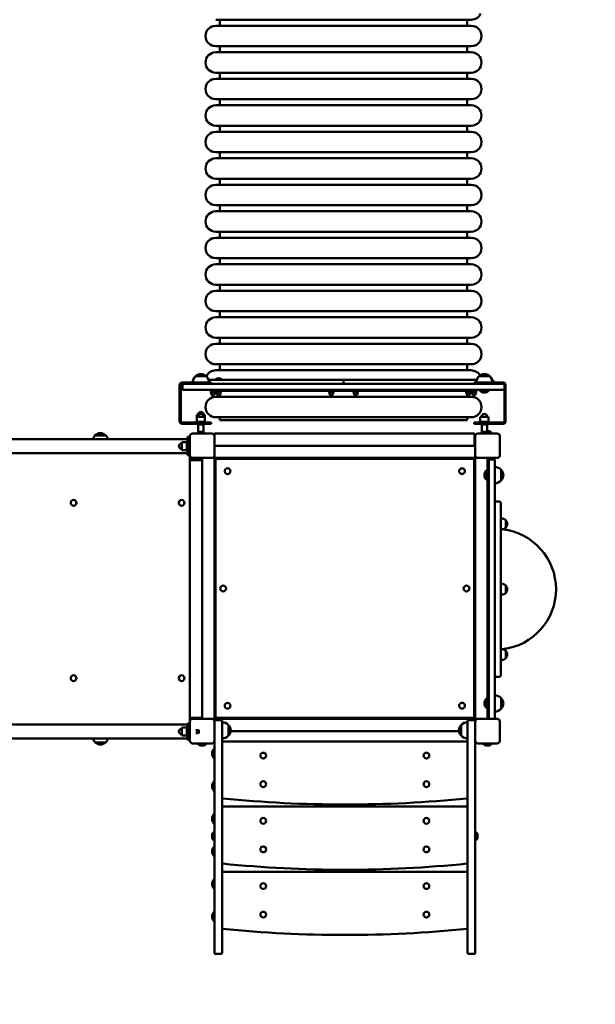
# Model space of a CAD drawing. Units: millimetres. Extents: x 2013 to 10564, y 416 to 10011.
# Drawn here: x 5762 to 7174, y 4114 to 6529 of the extents above; entities that cross this region are included whole.
import ezdxf

# ---------------------------------------------------------------- set-up
doc = ezdxf.new("R2010")
doc.units = ezdxf.units.MM
doc.header["$LTSCALE"] = 50
doc.layers.add('Widoczne (ISO)', color=7, linetype='Continuous', lineweight=50)
doc.layers.add('Widoczne wąskie (ISO)', color=7, linetype='Continuous', lineweight=35)

msp = doc.modelspace()

# ---------------------------------------------------------------- linework, layer by layer
at = {"layer": 'Widoczne (ISO)'}
for p, q in [((6243, 6529), (6870, 6529)), ((6253, 6529), (6253, 6514)), ((6860, 6529), (6860, 6514)), ((6243, 6514), (6870, 6514)), ((6243, 6464), (6870, 6464)), ((6243, 6449), (6870, 6449)), ((6253, 6464), (6253, 6449)), ((6860, 6464), (6860, 6449)), ((6243, 6399), (6870, 6399)), ((6243, 6384), (6870, 6384)), ((6253, 6399), (6253, 6384)), ((6860, 6399), (6860, 6384)), ((6243, 6334), (6870, 6334)), ((6253, 6334), (6253, 6319)), ((6860, 6334), (6860, 6319)), ((6243, 6319), (6870, 6319)), ((6243, 6269), (6870, 6269)), ((6253, 6269), (6253, 6254)), ((6860, 6269), (6860, 6254)), ((6243, 6254), (6870, 6254)), ((6243, 6204), (6870, 6204)), ((6243, 6189), (6870, 6189)), ((6253, 6204), (6253, 6189)), ((6860, 6204), (6860, 6189)), ((6243, 6139), (6870, 6139)), ((6253, 6139), (6253, 6124)), ((6860, 6139), (6860, 6124)), ((6243, 6124), (6870, 6124)), ((6243, 6074), (6870, 6074)), ((6253, 6074), (6253, 6059)), ((6860, 6074), (6860, 6059)), ((6243, 6059), (6870, 6059)), ((6243, 6009), (6870, 6009)), ((6243, 5994), (6870, 5994)), ((6253, 6009), (6253, 5994)), ((6860, 6009), (6860, 5994)), ((6243, 5944), (6870, 5944)), ((6253, 5944), (6253, 5929)), ((6860, 5944), (6860, 5929)), ((6243, 5929), (6870, 5929)), ((6243, 5879), (6870, 5879)), ((6253, 5879), (6253, 5864)), ((6860, 5879), (6860, 5864)), ((6243, 5864), (6870, 5864)), ((6243, 5814), (6870, 5814)), ((6243, 5799), (6870, 5799)), ((6253, 5814), (6253, 5799)), ((6860, 5814), (6860, 5799)), ((6243, 5749), (6870, 5749)), ((6253, 5749), (6253, 5734)), ((6860, 5749), (6860, 5734)), ((6243, 5734), (6870, 5734)), ((6243, 5684), (6870, 5684)), ((6253, 5684), (6253, 5669)), ((6860, 5684), (6860, 5669)), ((6219.5, 5654.5), (6193.5, 5654.5)), ((6243, 5669), (6870, 5669)), ((6915.1, 5654.5), (6889.1, 5654.5)), ((6154.5, 5633), (6154.5, 5544)), ((6157.5, 5544), (6157.5, 5633)), ((6206.5, 5639), (6160.5, 5639)), ((6160.5, 5636), (6167.5, 5636)), ((6161.5, 5636), (6161.5, 5621)), ((6167.5, 5636), (6945.5, 5636)), ((6206.5, 5639), (6231.5, 5639)), ((6225.2, 5646), (6556.5, 5646)), ((6231.5, 5636), (6231.5, 5639)), ((6243.3, 5646.9), (6257.5, 5646.9)), ((6243.3, 5646.9), (6243.3, 5646)), ((6257.5, 5646.9), (6257.5, 5646)), ((6556.5, 5646), (6556.5, 5641)), ((6556.5, 5641), (6556.5, 5646)), ((6556.5, 5646), (6883.5, 5646)), ((6556.5, 5641), (6556.5, 5636)), ((6556.5, 5641), (6556.5, 5636)), ((6877.1, 5639), (6877.1, 5636)), ((6877.1, 5639), (6902.1, 5639)), ((6948.1, 5639), (6902.1, 5639)), ((6925, 5641), (6925, 5639)), ((6945.5, 5636), (6948.1, 5636)), ((6951.1, 5544), (6951.1, 5633)), ((6954.1, 5544), (6954.1, 5633)), ((6161.5, 5621), (6951.1, 5621)), ((6230.5, 5619.4), (6230.5, 5621)), ((6230.5, 5619.4), (6238.6, 5619.4)), ((6231.1, 5619), (6231.1, 5614.9)), ((6231.5, 5619.4), (6231.4, 5619.4)), ((6231.5, 5614.4), (6231.4, 5614.4)), ((6231.5, 5614.4), (6233.4, 5614.4)), ((6232, 5614.4), (6232, 5611.9)), ((6233.4, 5614.4), (6238.3, 5614.4)), ((6235.6, 5619), (6235.6, 5614.9)), ((6238.3, 5614.4), (6241.4, 5614.4)), ((6241, 5619), (6241, 5614.9)), ((6241, 5614.4), (6241, 5611.9)), ((6241.4, 5614.4), (6241.5, 5614.4)), ((6241.5, 5614.4), (6241.6, 5614.4)), ((6241.9, 5619), (6241.9, 5614.9)), ((6243, 5619), (6245.1, 5619)), ((6243, 5604), (6870, 5604)), ((6244.4, 5619.4), (6244.4, 5621)), ((6244.4, 5619.4), (6256.4, 5619.4)), ((6245.1, 5619), (6245.1, 5614.9)), ((6245.4, 5619.4), (6245.4, 5619.4)), ((6245.4, 5614.4), (6247.4, 5614.4)), ((6245.4, 5614.4), (6245.4, 5614.4)), ((6245.9, 5614.4), (6245.9, 5611.9)), ((6247.4, 5614.4), (6252.4, 5614.4)), ((6249.8, 5619), (6249.8, 5614.9)), ((6252.4, 5614.4), (6255.4, 5614.4)), ((6253, 5608.3), (6253, 5604)), ((6254.9, 5614.4), (6254.9, 5611.9)), ((6255.1, 5619), (6255.1, 5614.9)), ((6255.4, 5619.4), (6255.4, 5619.4)), ((6255.4, 5614.4), (6255.4, 5614.4)), ((6255.4, 5614.4), (6255.4, 5614.4)), ((6255.7, 5619), (6521.2, 5619)), ((6255.7, 5619), (6255.7, 5614.9)), ((6256.4, 5619.4), (6256.4, 5621)), ((6520.5, 5619.4), (6520.5, 5621)), ((6520.5, 5619.4), (6532.5, 5619.4)), ((6521.2, 5619), (6521.2, 5614.9)), ((6521.5, 5619.4), (6521.5, 5619.4)), ((6521.5, 5614.4), (6523.5, 5614.4)), ((6521.5, 5614.4), (6521.5, 5614.4)), ((6522, 5614.4), (6522, 5611.9)), ((6523.5, 5614.4), (6528.4, 5614.4)), ((6525.8, 5619), (6525.8, 5614.9)), ((6528.4, 5614.4), (6531.5, 5614.4)), ((6531, 5614.4), (6531, 5611.9)), ((6531.1, 5619), (6531.1, 5614.9)), ((6531.5, 5619.4), (6531.6, 5619.4)), ((6531.5, 5614.4), (6531.5, 5614.4)), ((6531.5, 5614.4), (6531.6, 5614.4)), ((6531.9, 5619), (6581.2, 5619)), ((6531.9, 5619), (6531.9, 5614.9)), ((6532.5, 5619.4), (6532.5, 5621)), ((6580.5, 5619.4), (6580.5, 5621)), ((6580.5, 5619.4), (6592.5, 5619.4)), ((6581.2, 5619), (6581.2, 5614.9)), ((6581.5, 5619.4), (6581.5, 5619.4)), ((6581.5, 5614.4), (6583.4, 5614.4)), ((6581.5, 5614.4), (6581.5, 5614.4)), ((6582, 5614.4), (6582, 5611.9)), ((6583.4, 5614.4), (6588.3, 5614.4)), ((6585.6, 5619), (6585.6, 5614.9)), ((6588.3, 5614.4), (6591.5, 5614.4)), ((6591, 5619), (6591, 5614.9)), ((6591, 5614.4), (6591, 5611.9)), ((6591.5, 5619.4), (6591.6, 5619.4)), ((6591.5, 5614.4), (6591.5, 5614.4)), ((6591.5, 5614.4), (6591.6, 5614.4)), ((6591.9, 5619), (6857.4, 5619)), ((6591.9, 5619), (6591.9, 5614.9)), ((6592.5, 5619.4), (6592.5, 5621)), ((6856.7, 5619.4), (6856.7, 5621)), ((6856.7, 5619.4), (6868.7, 5619.4)), ((6857.4, 5619), (6857.4, 5614.9)), ((6857.7, 5619.4), (6857.7, 5619.4)), ((6857.7, 5614.4), (6859.7, 5614.4)), ((6857.7, 5614.4), (6857.7, 5614.4)), ((6858.2, 5614.4), (6858.2, 5611.9)), ((6859.7, 5614.4), (6864.7, 5614.4)), ((6860, 5608.3), (6860, 5604)), ((6862, 5619), (6862, 5614.9)), ((6864.7, 5614.4), (6867.7, 5614.4)), ((6867.2, 5614.4), (6867.2, 5611.9)), ((6867.3, 5619), (6867.3, 5614.9)), ((6867.7, 5619.4), (6867.7, 5619.4)), ((6867.7, 5614.4), (6867.7, 5614.4)), ((6867.7, 5614.4), (6867.7, 5614.4)), ((6868, 5619), (6870, 5619)), ((6868, 5619), (6868, 5614.9)), ((6868.7, 5619.4), (6868.7, 5621)), ((6871.2, 5619), (6871.2, 5614.9)), ((6871.6, 5614.4), (6871.5, 5614.4)), ((6871.6, 5614.4), (6873.5, 5614.4)), ((6872.1, 5614.4), (6872.1, 5611.9)), ((6873.5, 5614.4), (6878.5, 5614.4)), ((6874.5, 5619.4), (6882.6, 5619.4)), ((6875.8, 5619), (6875.8, 5614.9)), ((6878.5, 5614.4), (6881.5, 5614.4)), ((6881.1, 5619), (6881.1, 5614.9)), ((6881.1, 5614.4), (6881.1, 5611.9)), ((6881.5, 5614.4), (6881.6, 5614.4)), ((6881.6, 5619.4), (6881.6, 5619.4)), ((6881.6, 5614.4), (6881.6, 5614.4)), ((6881.9, 5619), (6881.9, 5614.9)), ((6882.6, 5619.4), (6882.6, 5621)), ((6913.3, 5620), (6891, 5620)), ((6891, 5618.9), (6891, 5620)), ((6913.3, 5618.9), (6891, 5618.9)), ((6896, 5620), (6896, 5621)), ((6906.4, 5620), (6906.4, 5621)), ((6908.2, 5620), (6908.2, 5621)), ((6913.3, 5618.9), (6913.3, 5620)), ((6201.6, 5560), (6196.5, 5560)), ((6196.5, 5555), (6196.5, 5560)), ((6216.5, 5555), (6196.5, 5555)), ((6196.5, 5543), (6196.5, 5555)), ((6216.5, 5560), (6211.4, 5560)), ((6216.5, 5555), (6216.5, 5560)), ((6216.5, 5543), (6216.5, 5555)), ((6912.1, 5555), (6892.1, 5555)), ((6892.1, 5543), (6892.1, 5555)), ((6912.1, 5543), (6912.1, 5555)), ((6206.5, 5541), (6160.5, 5541)), ((6160.5, 5538), (6206.5, 5538)), ((6196.5, 5543), (6216.5, 5543)), ((6196.5, 5541), (6196.5, 5543)), ((6216.5, 5543), (6196.5, 5543)), ((6198, 5538), (6198, 5536)), ((6198, 5536), (6215, 5536)), ((6200, 5536), (6200, 5518)), ((6206.5, 5541), (6231.5, 5541)), ((6231.5, 5538), (6206.5, 5538)), ((6213, 5536), (6213, 5518)), ((6215, 5538), (6215, 5536)), ((6216.5, 5541), (6216.5, 5543)), ((6231.5, 5538), (6231.5, 5541)), ((6243, 5554), (6870, 5554)), ((6253, 5554), (6253, 5546.5)), ((6253, 5546.5), (6860, 5546.5)), ((6860, 5554), (6860, 5546.5)), ((6877.1, 5541), (6902.1, 5541)), ((6877.1, 5541), (6877.1, 5538)), ((6902.1, 5538), (6877.1, 5538)), ((6892.1, 5543), (6912.1, 5543)), ((6892.1, 5541), (6892.1, 5543)), ((6912.1, 5543), (6892.1, 5543)), ((6893.6, 5538), (6893.6, 5536)), ((6893.6, 5536), (6910.6, 5536)), ((6895.6, 5536), (6895.6, 5518)), ((6902.1, 5541), (6948.1, 5541)), ((6902.1, 5538), (6948.1, 5538)), ((6908.6, 5536), (6908.6, 5518)), ((6910.6, 5538), (6910.6, 5536)), ((6912.1, 5541), (6912.1, 5543)), ((5946.5, 5508.7), (5946.5, 5509.1)), ((5973.3, 5509.5), (5947.3, 5509.5)), ((6179.8, 5460), (6179.8, 5508)), ((6185.8, 5514), (6233.8, 5514)), ((6200, 5518), (6213, 5518)), ((6200.4, 5516.5), (6200, 5518)), ((6200.4, 5516.5), (6212.6, 5516.5)), ((6201.5, 5516.5), (6201.5, 5514)), ((6211.5, 5516.5), (6211.5, 5514)), ((6212.6, 5516.5), (6213, 5518)), ((6239.8, 5510), (6239.8, 5514)), ((6877.8, 5514), (6239.8, 5514)), ((6239.8, 5510), (6239.8, 5508)), ((6239.8, 5508), (6239.8, 5460)), ((6877.8, 5514), (6877.8, 5510)), ((6877.8, 5488), (6877.8, 5510)), ((6879.8, 5460), (6879.8, 5508)), ((6885.8, 5514), (6933.8, 5514)), ((6895.6, 5518), (6908.6, 5518)), ((6896, 5516.5), (6895.6, 5518)), ((6896, 5516.5), (6908.2, 5516.5)), ((6897.1, 5516.5), (6897.1, 5514)), ((6907.1, 5516.5), (6907.1, 5514)), ((6907.1, 5515.5), (6921.1, 5515.5)), ((6921.3, 5515.3), (6907.1, 5515.3)), ((6907.1, 5514.2), (6921.3, 5514.2)), ((6908.2, 5516.5), (6908.6, 5518)), ((6908.6, 5519.5), (6913.9, 5519.5)), ((6921.1, 5515.5), (6921.3, 5515.3)), ((6921.1, 5514), (6921.3, 5514.2)), ((6921.3, 5515.3), (6921.3, 5514.2)), ((6939.8, 5508), (6939.8, 5460)), ((6159.8, 5493), (6159.8, 5473)), ((6171.8, 5493), (6159.8, 5493)), ((6171.8, 5473), (6171.8, 5493)), ((6173.8, 5493), (6171.8, 5493)), ((6171.8, 5493), (6171.8, 5473)), ((6173.8, 5505.5), (6179.8, 5505.5)), ((6173.8, 5505.5), (6173.8, 5460.5)), ((6239.8, 5484), (6879.8, 5484)), ((6877.8, 5488), (6877.8, 5484)), ((6171.8, 5473), (6159.8, 5473)), ((6173.8, 5473), (6171.8, 5473)), ((6173.8, 5460.5), (6179.8, 5460.5)), ((6179.8, 5460), (6179.8, 4808)), ((6239.8, 5460), (6239.8, 5457)), ((6879.8, 5457), (6879.8, 5460)), ((6179.8, 5452), (6182.8, 5452)), ((6182.8, 5452), (6179.8, 5452)), ((6179.8, 5449), (6182.8, 5449)), ((6206.8, 5452), (6182.8, 5452)), ((6182.8, 5452), (6206.8, 5452)), ((6206.8, 5449), (6182.8, 5449)), ((6233.8, 5454), (6185.8, 5454)), ((6206.8, 5452), (6209.8, 5452)), ((6209.8, 5452), (6206.8, 5452)), ((6206.8, 5449), (6209.8, 5449)), ((6209.8, 4814), (6209.8, 5454)), ((6209.8, 5452), (6209.8, 4814)), ((6209.8, 5452), (6209.8, 5449)), ((6236.8, 5454), (6233.8, 5454)), ((6236.8, 5454), (6239.8, 5454)), ((6239.8, 5454), (6239.8, 5457)), ((6239.8, 5454), (6239.8, 4814)), ((6879.8, 5454), (6239.8, 5454)), ((6242.3, 4821.5), (6242.3, 5446.5)), ((6247.3, 5451.5), (6872.3, 5451.5)), ((6877.3, 5446.5), (6877.3, 4821.5)), ((6879.8, 5457), (6879.8, 5454)), ((6879.8, 5454), (6882.8, 5454)), ((6879.8, 4814), (6879.8, 5454)), ((6885.8, 5454), (6882.8, 5454)), ((6933.8, 5454), (6885.8, 5454)), ((6909.8, 5454), (6909.8, 5417.5)), ((6912.8, 5445.5), (6912.8, 5448)), ((6912.8, 5388.5), (6912.8, 5445.5)), ((6914.8, 5450), (6925.8, 5450)), ((6927.8, 5448), (6927.8, 5445.5)), ((6927.8, 5445.5), (6927.8, 5388.5)), ((6906.7, 5400.9), (6906.7, 5423.2)), ((6906.7, 5423.2), (6907.8, 5423.2)), ((6907.8, 5400.9), (6907.8, 5423.2)), ((6907.8, 5417.5), (6910.3, 5417.5)), ((6911.8, 5417), (6911.6, 5417.3)), ((6911.8, 5407), (6911.8, 5417)), ((6911.8, 5417), (6912.8, 5417)), ((6943.3, 5399), (6943.3, 5425)), ((6906.7, 5400.9), (6907.8, 5400.9)), ((6907.8, 5406.9), (6910.3, 5406.9)), ((6907.8, 5406.5), (6910.3, 5406.5)), ((6909.8, 5406.5), (6909.8, 4857.5)), ((6911.8, 5407), (6911.6, 5406.7)), ((6911.8, 5407), (6912.8, 5407)), ((6912.8, 5385.5), (6912.8, 5388.5)), ((6912.8, 5385.5), (6912.8, 5252.7)), ((6927.8, 5388.5), (6927.8, 5385.5)), ((6927.8, 5252.7), (6927.8, 5385.5)), ((5894.3, 5351.1), (5894.1, 5351.1)), ((6159.4, 5351.1), (6159.1, 5351.1)), ((6927.8, 5347), (6937.8, 5347)), ((6942.8, 5342), (6942.8, 4922)), ((5894.3, 5336.9), (5894.1, 5336.9)), ((6159.4, 5336.9), (6159.1, 5336.9)), ((6954.3, 5282.2), (6954.3, 5302.2)), ((6912.8, 5250.1), (6912.8, 5252.7)), ((6912.8, 5014), (6912.8, 5250.1)), ((6927.8, 5252.7), (6927.8, 5250.1)), ((6927.8, 5250.1), (6927.8, 5014)), ((6954.3, 5122), (6954.3, 5142)), ((6912.8, 5011.3), (6912.8, 5014)), ((6912.8, 5011.3), (6912.8, 4878.6)), ((6927.8, 5014), (6927.8, 5011.3)), ((6927.8, 4878.6), (6927.8, 5011.3)), ((6954.3, 4961.8), (6954.3, 4981.8)), ((5894.3, 4921.1), (5894.1, 4921.1)), ((5894.3, 4906.9), (5894.1, 4906.9)), ((6159.4, 4921.1), (6159.1, 4921.1)), ((6159.4, 4906.9), (6159.1, 4906.9)), ((6927.8, 4917), (6937.8, 4917)), ((6912.8, 4875.5), (6912.8, 4878.6)), ((6927.8, 4878.6), (6927.8, 4875.5)), ((6906.7, 4840.9), (6906.7, 4863.2)), ((6906.7, 4863.2), (6907.8, 4863.2)), ((6907.8, 4840.9), (6907.8, 4863.2)), ((6907.8, 4857.5), (6910.3, 4857.5)), ((6911.8, 4857), (6911.6, 4857.3)), ((6911.8, 4847), (6911.8, 4857)), ((6911.8, 4857), (6912.8, 4857)), ((6912.8, 4818.5), (6912.8, 4875.5)), ((6927.8, 4875.5), (6927.8, 4818.5)), ((6943.3, 4839), (6943.3, 4865)), ((6906.7, 4840.9), (6907.8, 4840.9)), ((6907.8, 4846.9), (6910.3, 4846.9)), ((6907.8, 4846.5), (6910.3, 4846.5)), ((6909.8, 4846.5), (6909.8, 4814)), ((6911.8, 4847), (6911.6, 4846.7)), ((6911.8, 4847), (6912.8, 4847)), ((6182.8, 4817), (6179.8, 4817)), ((6182.8, 4814), (6179.8, 4814)), ((6179.8, 4814), (6182.8, 4814)), ((6179.8, 4802.9), (6179.8, 4808)), ((6182.8, 4817), (6206.8, 4817)), ((6182.8, 4814), (6185.8, 4814)), ((6185.8, 4814), (6182.8, 4814)), ((6185.8, 4814), (6233.8, 4814)), ((6209.8, 4817), (6206.8, 4817)), ((6209.8, 4817), (6209.8, 4814)), ((6233.8, 4814), (6236.8, 4814)), ((6239.8, 4814), (6236.8, 4814)), ((6239.8, 4811), (6239.8, 4814)), ((6239.8, 4814), (6879.8, 4814)), ((6239.8, 4811), (6239.8, 4809)), ((6239.8, 4809), (6239.8, 4808)), ((6239.8, 4808), (6239.8, 4760)), ((6241.8, 4811), (6256.8, 4811)), ((6872.3, 4816.5), (6247.3, 4816.5)), ((6258.8, 4791), (6258.8, 4809)), ((6860.8, 4791), (6860.8, 4809)), ((6877.8, 4811), (6862.8, 4811)), ((6879.8, 4814), (6879.8, 4811)), ((6882.8, 4814), (6879.8, 4814)), ((6879.8, 4809), (6879.8, 4811)), ((6879.8, 4809), (6879.8, 4808)), ((6879.8, 4760), (6879.8, 4808)), ((6882.8, 4814), (6885.8, 4814)), ((6885.8, 4814), (6933.8, 4814)), ((6912.8, 4816), (6912.8, 4818.5)), ((6927.8, 4818.5), (6927.8, 4816)), ((6939.8, 4808), (6939.8, 4760)), ((6159.8, 4793), (6159.8, 4773)), ((6171.8, 4793), (6159.8, 4793)), ((6171.8, 4773), (6171.8, 4793)), ((6173.8, 4793), (6171.8, 4793)), ((6171.8, 4793), (6171.8, 4773)), ((6173.8, 4803), (6179.8, 4803)), ((6173.8, 4803), (6173.8, 4763)), ((6179.8, 4802.9), (6179.8, 4763.1)), ((6196.8, 4776.8), (6196.8, 4789.2)), ((6198.3, 4777.2), (6198.3, 4788.8)), ((6200.8, 4778.4), (6200.8, 4787.6)), ((6201.8, 4786.6), (6201.8, 4779.4)), ((6258.8, 4791), (6258.8, 4766.7)), ((6274.3, 4773), (6274.3, 4799)), ((6840, 4784), (6279.5, 4784)), ((6845.3, 4799), (6845.3, 4773)), ((6860.8, 4791), (6860.8, 4766.7)), ((6171.8, 4773), (6159.8, 4773)), ((6173.8, 4773), (6171.8, 4773)), ((6173.8, 4763), (6179.8, 4763)), ((6179.8, 4760), (6179.8, 4763.1)), ((6239.8, 4760), (6239.8, 4757.2)), ((6258.8, 4757.2), (6258.8, 4766.7)), ((6860.8, 4759), (6258.8, 4759)), ((6860.8, 4757.2), (6860.8, 4766.7)), ((6879.8, 4760), (6879.8, 4757.2)), ((5947.3, 4756.5), (5973.3, 4756.5)), ((6233.8, 4754), (6185.8, 4754)), ((6198.5, 4754), (6198.3, 4753.8)), ((6221.3, 4753.8), (6198.3, 4753.8)), ((6198.3, 4752.7), (6198.3, 4753.8)), ((6198.3, 4752.7), (6221.3, 4752.7)), ((6198.5, 4752.5), (6198.3, 4752.7)), ((6221.1, 4752.5), (6198.5, 4752.5)), ((6213.9, 4748.5), (6205.7, 4748.5)), ((6221.1, 4754), (6221.3, 4753.8)), ((6221.1, 4752.5), (6221.3, 4752.7)), ((6221.3, 4752.7), (6221.3, 4753.8)), ((6238.7, 4717.9), (6238.7, 4740.2)), ((6238.7, 4740.2), (6239.8, 4740.2)), ((6239.8, 4757.2), (6239.8, 4240.2)), ((6258.8, 4240.2), (6258.8, 4757.2)), ((6860.8, 4240.2), (6860.8, 4757.2)), ((6879.8, 4757.2), (6879.8, 4240.2)), ((6933.8, 4754), (6885.8, 4754)), ((6898.5, 4754), (6898.3, 4753.8)), ((6921.3, 4753.8), (6898.3, 4753.8)), ((6898.3, 4752.7), (6898.3, 4753.8)), ((6898.3, 4752.7), (6921.3, 4752.7)), ((6898.5, 4752.5), (6898.3, 4752.7)), ((6921.1, 4752.5), (6898.5, 4752.5)), ((6913.9, 4748.5), (6905.7, 4748.5)), ((6921.1, 4754), (6921.3, 4753.8)), ((6921.1, 4752.5), (6921.3, 4752.7)), ((6921.3, 4752.7), (6921.3, 4753.8)), ((6238.7, 4717.9), (6239.8, 4717.9)), ((6238.7, 4637.9), (6238.7, 4660.2)), ((6238.7, 4660.2), (6239.8, 4660.2)), ((6238.7, 4637.9), (6239.8, 4637.9)), ((6258.8, 4619), (6259.6, 4619)), ((6859.9, 4619), (6860.8, 4619)), ((6860.8, 4599), (6258.8, 4599)), ((6238.7, 4557.9), (6238.7, 4580.2)), ((6238.7, 4580.2), (6239.8, 4580.2)), ((6238.7, 4557.9), (6239.8, 4557.9)), ((6234.3, 4522.4), (6234.3, 4530.6)), ((6238.3, 4537.8), (6238.5, 4538)), ((6238.3, 4515.2), (6238.3, 4537.8)), ((6238.5, 4538), (6238.5, 4515)), ((6238.5, 4538), (6239.6, 4538)), ((6239.6, 4515), (6239.6, 4538)), ((6239.8, 4537.8), (6239.6, 4538)), ((6879.8, 4537.8), (6880, 4538)), ((6880, 4538), (6880, 4515)), ((6881.1, 4538), (6880, 4538)), ((6881.1, 4515), (6881.1, 4538)), ((6881.3, 4537.8), (6881.1, 4538)), ((6881.3, 4537.8), (6881.3, 4515.2)), ((6885.3, 4530.6), (6885.3, 4522.4)), ((6238.3, 4515.2), (6238.5, 4515)), ((6238.5, 4515), (6239.6, 4515)), ((6238.7, 4477.9), (6238.7, 4500.2)), ((6238.7, 4500.2), (6239.8, 4500.2)), ((6239.8, 4515.2), (6239.6, 4515)), ((6879.8, 4515.2), (6880, 4515)), ((6881.1, 4515), (6880, 4515)), ((6881.3, 4515.2), (6881.1, 4515)), ((6238.7, 4477.9), (6239.8, 4477.9)), ((6258.8, 4459), (6259.6, 4459)), ((6859.9, 4459), (6860.8, 4459)), ((6238.7, 4397.9), (6238.7, 4420.2)), ((6238.7, 4420.2), (6239.8, 4420.2)), ((6860.8, 4439), (6258.8, 4439)), ((6238.7, 4397.9), (6239.8, 4397.9)), ((6238.7, 4317.9), (6238.7, 4340.2)), ((6238.7, 4340.2), (6239.8, 4340.2)), ((6238.7, 4317.9), (6239.8, 4317.9)), ((6258.8, 4299), (6259.6, 4299)), ((6859.9, 4299), (6860.8, 4299)), ((6256.8, 4238.2), (6241.8, 4238.2)), ((6877.8, 4238.2), (6862.8, 4238.2))]:
    msp.add_line(p, q, dxfattribs=at)
for centre in [(6272.1, 5421.7), (6261.3, 5134), (6858.3, 5134), (6272.1, 4846.3), (6272.1, 4846.3), (6359.8, 4724), (6759.8, 4724), (6359.8, 4654), (6759.8, 4654), (6359.8, 4564), (6759.8, 4564), (6359.8, 4494), (6759.8, 4494), (6359.8, 4404), (6759.8, 4404), (6359.8, 4334), (6759.8, 4334)]:
    msp.add_circle(centre, 7.1, dxfattribs=at)
for centre, radius, start, end in [((6870, 6554), 25, 270, 336.5391), ((6243, 6489), 25, 90, 270), ((6870, 6489), 25, 270, 90), ((6243, 6424), 25, 90, 270), ((6870, 6424), 25, 270, 90), ((6243, 6359), 25, 90, 270), ((6870, 6359), 25, 270, 90), ((6243, 6294), 25, 90, 270), ((6870, 6294), 25, 270, 90), ((6243, 6229), 25, 90, 270), ((6870, 6229), 25, 270, 90), ((6243, 6164), 25, 90, 270), ((6870, 6164), 25, 270, 90), ((6243, 6099), 25, 90, 270), ((6870, 6099), 25, 270, 90), ((6243, 6034), 25, 90, 270), ((6870, 6034), 25, 270, 90), ((6243, 5969), 25, 90, 270), ((6870, 5969), 25, 270, 90), ((6243, 5904), 25, 90, 270), ((6870, 5904), 25, 270, 90), ((6243, 5839), 25, 90, 270), ((6870, 5839), 25, 270, 90), ((6243, 5774), 25, 90, 270), ((6870, 5774), 25, 270, 90), ((6243, 5709), 25, 90, 270), ((6870, 5709), 25, 270, 90), ((6208.5, 5638.4), 22, 132.9566, 178.4343), ((6194.5, 5654.1), 1, 131.3246, 153.5321), ((6207.8, 5639), 21, 93.2935, 131.3246), ((6205.3, 5639), 21, 48.6754, 86.7065), ((6218.5, 5654.1), 1, 26.4679, 48.6754), ((6204.6, 5638.4), 22, 1.5657, 47.0434), ((6243, 5644), 25, 90, 156.5391), ((6870, 5644), 25, 30.0493, 90), ((6904.1, 5638.4), 22, 132.9566, 178.4343), ((6890.1, 5654.1), 1, 131.3246, 153.5321), ((6903.3, 5639), 21, 93.2935, 131.3246), ((6900.9, 5639), 21, 48.6754, 86.7065), ((6914.1, 5654.1), 1, 26.4679, 48.6754), ((6900.1, 5638.4), 22, 1.5657, 47.0434), ((6160.5, 5633), 6, 90, 180), ((6160.5, 5633), 3, 90, 180), ((6250.4, 5638.9), 10.7, 48.4287, 131.5713), ((6920, 5641), 5, 0, 81.497), ((6948.1, 5633), 6, 0, 90), ((6948.1, 5633), 3, 0, 90), ((6243, 5579), 25, 90, 270), ((6236.5, 5611.9), 4.5, 180, 0), ((6243, 5644), 25, 246.9261, 270), ((6250.4, 5611.9), 4.5, 180, 0), ((6526.5, 5611.9), 4.5, 180, 0), ((6586.5, 5611.9), 4.5, 180, 0), ((6862.7, 5611.9), 4.5, 180, 0), ((6870, 5644), 25, 270, 293.0739), ((6870, 5579), 25, 270, 90), ((6876.6, 5611.9), 4.5, 180, 0), ((6902.1, 5629.7), 15.5, 223.9988, 316.0012), ((6206.5, 5560), 7, 0, 180), ((6206.5, 5555), 7, 0, 180), ((6902.1, 5555), 7, 0, 180), ((6160.5, 5544), 6, 180, 270), ((6160.5, 5544), 3, 180, 270), ((6948.1, 5544), 6, 270, 0), ((6948.1, 5544), 3, 270, 0), ((5962.3, 5493.4), 22, 132.9566, 162.9484), ((5947.5, 5509.1), 1, 131.3246, 180), ((5960.7, 5494), 21, 93.2935, 131.3246), ((5948.3, 5509.1), 1, 131.3246, 153.5321), ((5961.5, 5494), 21, 93.2935, 131.3246), ((5958.3, 5494), 21, 85.5911, 86.7065), ((5959.1, 5494), 21, 48.6754, 86.7065), ((5972.3, 5509.1), 1, 26.4679, 48.6754), ((5958.3, 5493.4), 22, 17.0516, 47.0434), ((6185.8, 5508), 6, 90, 180), ((6233.8, 5508), 6, 0, 90), ((6885.8, 5508), 6, 90, 180), ((6913.9, 5514.8), 4.7, 23.7649, 90), ((6920, 5517.5), 2, 203.7649, 270), ((6933.8, 5508), 6, 0, 90), ((6159.8, 5483), 7, 90, 270), ((6185.8, 5460), 6, 180, 270), ((6233.8, 5460), 6, 270, 0), ((6885.8, 5460), 6, 180, 270), ((6933.8, 5460), 6, 270, 0), ((6247.3, 5446.5), 5, 90, 180), ((6872.3, 5446.5), 5, 0, 90), ((6914.8, 5448), 2, 90, 180), ((6925.8, 5448), 2, 0, 90), ((6847.4, 5421.7), 7.1, 44.9734, 225.0266), ((6847.4, 5421.7), 7.1, 224.9734, 45.0266), ((6917.5, 5412), 15.5, 133.9988, 226.0012), ((6927.2, 5410), 22, 42.9566, 88.4343), ((6942.8, 5424), 1, 41.3246, 63.5321), ((6927.8, 5410.8), 21, 3.2935, 41.3246), ((6927.8, 5413.2), 21, 318.6754, 356.7065), ((6927.2, 5414), 22, 271.5657, 317.0434), ((6942.8, 5400), 1, 296.4679, 318.6754), ((6937.8, 5342), 5, 0, 90), ((6942.3, 5283.7), 22, 57.2177, 88.9273), ((6953.8, 5301.2), 1, 35.2342, 60), ((6937.4, 5289.7), 21, 6.9427, 35.2342), ((6937.4, 5294.8), 21, 324.7658, 353.0573), ((6942.3, 5300.7), 22, 271.0727, 302.7823), ((6929.8, 5132), 148, 276.4234, 83.5766), ((6953.8, 5283.2), 1, 300, 324.7658), ((6942.3, 5123.5), 22, 57.2177, 88.9273), ((6942.3, 5140.5), 22, 271.0727, 302.7823), ((6953.8, 5141), 1, 35.2342, 60), ((6953.8, 5123), 1, 300, 324.7658), ((6937.4, 5129.5), 21, 6.9427, 35.2342), ((6937.4, 5134.5), 21, 324.7658, 353.0573), ((6942.3, 4963.3), 22, 57.2177, 88.9273), ((6953.8, 4980.8), 1, 35.2342, 60), ((6937.4, 4969.3), 21, 6.9427, 35.2342), ((6942.3, 4980.3), 22, 271.0727, 302.7823), ((6953.8, 4962.8), 1, 300, 324.7658), ((6937.4, 4974.3), 21, 324.7658, 353.0573), ((6937.8, 4922), 5, 270, 0), ((6917.5, 4852), 15.5, 133.9988, 226.0012), ((6927.2, 4850), 22, 42.9566, 88.4343), ((6942.8, 4864), 1, 41.3246, 63.5321), ((6927.8, 4850.8), 21, 3.2935, 41.3246), ((6847.4, 4846.3), 7.1, 134.9734, 315.0266), ((6847.4, 4846.3), 7.1, 314.9734, 135.0266), ((6927.2, 4854), 22, 271.5657, 317.0434), ((6942.8, 4840), 1, 296.4679, 318.6754), ((6927.8, 4853.2), 21, 318.6754, 356.7065), ((6185.8, 4808), 6, 90, 180), ((6233.8, 4808), 6, 0, 90), ((6241.8, 4809), 2, 90, 180), ((6247.3, 4821.5), 5, 180, 270), ((6256.8, 4809), 2, 0, 90), ((6258.2, 4784), 22, 42.9566, 88.4343), ((6861.4, 4784), 22, 91.5657, 137.0434), ((6862.8, 4809), 2, 90, 180), ((6872.3, 4821.5), 5, 270, 0), ((6877.8, 4809), 2, 0, 90), ((6885.8, 4808), 6, 90, 180), ((6914.8, 4816), 2, 180, 270), ((6925.8, 4816), 2, 270, 0), ((6933.8, 4808), 6, 0, 90), ((6159.8, 4783), 7, 90, 270), ((6273.8, 4798), 1, 41.3246, 63.5321), ((6258.8, 4784.8), 21, 3.2935, 41.3246), ((6258.8, 4787.2), 21, 318.6754, 356.7065), ((6860.7, 4784.8), 21, 138.6754, 176.7065), ((6860.7, 4787.2), 21, 183.2935, 221.3246), ((6845.7, 4798), 1, 116.4679, 138.6754), ((5962.3, 4772.6), 22, 197.0516, 227.0434), ((5958.3, 4772.6), 22, 312.9566, 342.9484), ((6185.8, 4760), 6, 180, 270), ((6233.8, 4760), 6, 270, 0), ((6258.2, 4788), 22, 271.5657, 317.0434), ((6273.8, 4774), 1, 296.4679, 318.6754), ((6845.7, 4774), 1, 221.3246, 243.5321), ((6861.4, 4788), 22, 222.9566, 268.4343), ((6885.8, 4760), 6, 180, 270), ((6933.8, 4760), 6, 270, 0), ((5948.3, 4756.9), 1, 206.4679, 228.6754), ((5961.5, 4772), 21, 228.6754, 266.7065), ((5959.1, 4772), 21, 273.2935, 311.3246), ((5972.3, 4756.9), 1, 311.3246, 333.5321), ((6199.5, 4750.5), 2, 23.7649, 90), ((6205.7, 4753.2), 4.7, 203.7649, 270), ((6213.9, 4753.2), 4.7, 270, 336.2351), ((6220, 4750.5), 2, 90, 156.2351), ((6249.5, 4729), 15.5, 133.9988, 226.0012), ((6899.5, 4750.5), 2, 23.7649, 90), ((6905.7, 4753.2), 4.7, 203.7649, 270), ((6913.9, 4753.2), 4.7, 270, 336.2351), ((6920, 4750.5), 2, 90, 156.2351), ((6249.5, 4649), 15.5, 133.9988, 226.0012), ((6259.6, 4616), 3, 84.2637, 90), ((6559.8, 7604), 3000, 264.2637, 275.7363), ((6859.9, 4616), 3, 90, 95.7363), ((6249.5, 4569), 15.5, 133.9988, 226.0012), ((6239, 4530.6), 4.7, 113.7649, 180), ((6239, 4522.4), 4.7, 180, 246.2351), ((6236.3, 4536.7), 2, 293.7649, 0), ((6236.3, 4516.3), 2, 0, 66.2351), ((6883.3, 4536.7), 2, 180, 246.2351), ((6883.3, 4516.3), 2, 113.7649, 180), ((6880.6, 4530.6), 4.7, 0, 66.2351), ((6880.6, 4522.4), 4.7, 293.7649, 0), ((6249.5, 4489), 15.5, 133.9988, 226.0012), ((6259.6, 4456), 3, 84.2637, 90), ((6559.8, 7444), 3000, 264.2637, 275.7363), ((6859.9, 4456), 3, 90, 95.7363), ((6249.5, 4409), 15.5, 133.9988, 226.0012), ((6249.5, 4329), 15.5, 133.9988, 226.0012), ((6259.6, 4296), 3, 84.2637, 90), ((6559.8, 7284), 3000, 264.2637, 275.7363), ((6859.9, 4296), 3, 90, 95.7363), ((6241.8, 4240.2), 2, 180, 270), ((6256.8, 4240.2), 2, 270, 0), ((6862.8, 4240.2), 2, 180, 270), ((6877.8, 4240.2), 2, 270, 0), ((6954.1, 4208.2), 1500, 270, 0)]:
    msp.add_arc(centre, radius, start, end, dxfattribs=at)
for centre, ratio in [((5894.1, 5344), 0.976007), ((6159.1, 5344), 0.964263), ((5894.1, 4914), 0.976007), ((6159.1, 4914), 0.964263)]:
    msp.add_ellipse(centre, major_axis=(0, -7.1), ratio=ratio, start_param=3.141593, end_param=6.283185, dxfattribs=at)
for centre, ratio in [((5894.3, 5344), 0.976007), ((6159.4, 5344), 0.964263), ((5894.3, 4914), 0.976007), ((6159.4, 4914), 0.964263)]:
    msp.add_ellipse(centre, major_axis=(0, 7.1), ratio=ratio, dxfattribs=at)
for points, weights in [([(6233.4, 5619.4), (6232.3, 5619.4), (6231.1, 5619)], [1, 1.0379548493, 1]), ([(6231.1, 5619), (6231.3, 5619.3), (6231.4, 5619.4)], [1, 1.02708157494, 1.01551661513]), ([(6231.1, 5614.9), (6232.3, 5614.4), (6233.4, 5614.4)], [1, 1.0379548493, 1]), ([(6231.4, 5614.4), (6231.3, 5614.5), (6231.1, 5614.9)], [1.01551661513, 1.02708157494, 1]), ([(6235.6, 5619), (6234.4, 5619.4), (6233.4, 5619.4)], [1, 1.0379548493, 1]), ([(6233.4, 5614.4), (6234.4, 5614.4), (6235.6, 5614.9)], [1, 1.0379548493, 1]), ([(6238.3, 5619.4), (6237, 5619.4), (6235.6, 5619)], [1, 1.0379548493, 1]), ([(6235.6, 5614.9), (6237, 5614.4), (6238.3, 5614.4)], [1, 1.0379548493, 1]), ([(6238.6, 5619.4), (6238.5, 5619.4), (6238.3, 5619.4)], [1.00846273092, 1.00485149785, 1]), ([(6238.3, 5614.4), (6239.5, 5614.4), (6241, 5614.9)], [1, 1.0379548493, 1]), ([(6241, 5619), (6240.6, 5619.1), (6240.3, 5619.2)], [1, 1.00965901924, 1.01440184704]), ([(6241.1, 5619.1), (6241, 5619), (6241, 5619)], [1.00953134046, 1.00558853557, 1]), ([(6241, 5614.9), (6241.2, 5614.4), (6241.4, 5614.4)], [1, 1.0379548493, 1]), ([(6241.4, 5614.4), (6241.7, 5614.4), (6241.9, 5614.9)], [1, 1.0379548493, 1]), ([(6241.9, 5619), (6241.9, 5619), (6241.9, 5619)], [1, 1.00322146891, 1.0058960848]), ([(6247.4, 5619.4), (6246.4, 5619.4), (6245.1, 5619)], [1, 1.0379548493, 1]), ([(6245.1, 5619), (6245.3, 5619.3), (6245.4, 5619.4)], [1, 1.03026231827, 1.01226688166]), ([(6245.1, 5614.9), (6246.4, 5614.4), (6247.4, 5614.4)], [1, 1.0379548493, 1]), ([(6245.4, 5614.4), (6245.3, 5614.5), (6245.1, 5614.9)], [1.01226688166, 1.03026231827, 1]), ([(6249.8, 5619), (6248.5, 5619.4), (6247.4, 5619.4)], [1, 1.0379548493, 1]), ([(6247.4, 5614.4), (6248.5, 5614.4), (6249.8, 5614.9)], [1, 1.0379548493, 1]), ([(6252.4, 5619.4), (6251.2, 5619.4), (6249.8, 5619)], [1, 1.0379548493, 1]), ([(6249.8, 5614.9), (6251.2, 5614.4), (6252.4, 5614.4)], [1, 1.0379548493, 1]), ([(6255.1, 5619), (6253.6, 5619.4), (6252.4, 5619.4)], [1, 1.0379548493, 1]), ([(6252.4, 5614.4), (6253.6, 5614.4), (6255.1, 5614.9)], [1, 1.0379548493, 1]), ([(6255.4, 5619.4), (6255.2, 5619.4), (6255.1, 5619)], [1, 1.0379548493, 1]), ([(6255.1, 5614.9), (6255.2, 5614.4), (6255.4, 5614.4)], [1, 1.0379548493, 1]), ([(6255.7, 5619), (6255.5, 5619.4), (6255.4, 5619.4)], [1, 1.0379548493, 1]), ([(6255.4, 5614.4), (6255.5, 5614.4), (6255.7, 5614.9)], [1, 1.0379548493, 1]), ([(6523.5, 5619.4), (6522.4, 5619.4), (6521.2, 5619)], [1, 1.0379548493, 1]), ([(6521.2, 5619), (6521.4, 5619.3), (6521.5, 5619.4)], [1, 1.02862711386, 1.01407072611]), ([(6521.2, 5614.9), (6522.4, 5614.4), (6523.5, 5614.4)], [1, 1.0379548493, 1]), ([(6521.5, 5614.4), (6521.4, 5614.5), (6521.2, 5614.9)], [1.01407072611, 1.02862711386, 1]), ([(6525.8, 5619), (6524.5, 5619.4), (6523.5, 5619.4)], [1, 1.0379548493, 1]), ([(6523.5, 5614.4), (6524.5, 5614.4), (6525.8, 5614.9)], [1, 1.0379548493, 1]), ([(6528.4, 5619.4), (6527.2, 5619.4), (6525.8, 5619)], [1, 1.0379548493, 1]), ([(6525.8, 5614.9), (6527.2, 5614.4), (6528.4, 5614.4)], [1, 1.0379548493, 1]), ([(6531.1, 5619), (6529.7, 5619.4), (6528.4, 5619.4)], [1, 1.0379548493, 1]), ([(6528.4, 5614.4), (6529.7, 5614.4), (6531.1, 5614.9)], [1, 1.0379548493, 1]), ([(6531.5, 5619.4), (6531.3, 5619.4), (6531.1, 5619)], [1, 1.0379548493, 1]), ([(6531.1, 5614.9), (6531.3, 5614.4), (6531.5, 5614.4)], [1, 1.0379548493, 1]), ([(6531.9, 5619), (6531.7, 5619.4), (6531.5, 5619.4)], [1, 1.0379548493, 1]), ([(6531.5, 5614.4), (6531.7, 5614.4), (6531.9, 5614.9)], [1, 1.0379548493, 1]), ([(6583.4, 5619.4), (6582.4, 5619.4), (6581.2, 5619)], [1, 1.0379548493, 1]), ([(6581.2, 5619), (6581.3, 5619.3), (6581.5, 5619.4)], [1, 1.02708157494, 1.01551661513]), ([(6581.2, 5614.9), (6582.4, 5614.4), (6583.4, 5614.4)], [1, 1.0379548493, 1]), ([(6581.5, 5614.4), (6581.3, 5614.5), (6581.2, 5614.9)], [1.01551661513, 1.02708157494, 1]), ([(6585.6, 5619), (6584.4, 5619.4), (6583.4, 5619.4)], [1, 1.0379548493, 1]), ([(6583.4, 5614.4), (6584.4, 5614.4), (6585.6, 5614.9)], [1, 1.0379548493, 1]), ([(6588.3, 5619.4), (6587.1, 5619.4), (6585.6, 5619)], [1, 1.0379548493, 1]), ([(6585.6, 5614.9), (6587.1, 5614.4), (6588.3, 5614.4)], [1, 1.0379548493, 1]), ([(6591, 5619), (6589.6, 5619.4), (6588.3, 5619.4)], [1, 1.0379548493, 1]), ([(6588.3, 5614.4), (6589.6, 5614.4), (6591, 5614.9)], [1, 1.0379548493, 1]), ([(6591.5, 5619.4), (6591.3, 5619.4), (6591, 5619)], [1, 1.0379548493, 1]), ([(6591, 5614.9), (6591.3, 5614.4), (6591.5, 5614.4)], [1, 1.0379548493, 1]), ([(6591.9, 5619), (6591.7, 5619.4), (6591.5, 5619.4)], [1, 1.0379548493, 1]), ([(6591.5, 5614.4), (6591.7, 5614.4), (6591.9, 5614.9)], [1, 1.0379548493, 1]), ([(6859.7, 5619.4), (6858.6, 5619.4), (6857.4, 5619)], [1, 1.0379548493, 1]), ([(6857.4, 5619), (6857.5, 5619.3), (6857.7, 5619.4)], [1, 1.03026231827, 1.01226688166]), ([(6857.4, 5614.9), (6858.6, 5614.4), (6859.7, 5614.4)], [1, 1.0379548493, 1]), ([(6857.7, 5614.4), (6857.5, 5614.5), (6857.4, 5614.9)], [1.01226688166, 1.03026231827, 1]), ([(6862, 5619), (6860.8, 5619.4), (6859.7, 5619.4)], [1, 1.0379548493, 1]), ([(6859.7, 5614.4), (6860.8, 5614.4), (6862, 5614.9)], [1, 1.0379548493, 1]), ([(6864.7, 5619.4), (6863.5, 5619.4), (6862, 5619)], [1, 1.0379548493, 1]), ([(6862, 5614.9), (6863.5, 5614.4), (6864.7, 5614.4)], [1, 1.0379548493, 1]), ([(6867.3, 5619), (6865.9, 5619.4), (6864.7, 5619.4)], [1, 1.0379548493, 1]), ([(6864.7, 5614.4), (6865.9, 5614.4), (6867.3, 5614.9)], [1, 1.0379548493, 1]), ([(6867.7, 5619.4), (6867.5, 5619.4), (6867.3, 5619)], [1, 1.0379548493, 1]), ([(6867.3, 5614.9), (6867.5, 5614.4), (6867.7, 5614.4)], [1, 1.0379548493, 1]), ([(6868, 5619), (6867.8, 5619.4), (6867.7, 5619.4)], [1, 1.0379548493, 1]), ([(6867.7, 5614.4), (6867.8, 5614.4), (6868, 5614.9)], [1, 1.0379548493, 1]), ([(6871.5, 5619), (6871.4, 5619), (6871.2, 5619)], [1.00691061422, 1.0038447783, 1]), ([(6871.2, 5619), (6871.3, 5619), (6871.3, 5619)], [1, 1.00331416676, 1.00604955628]), ([(6871.2, 5614.9), (6872.5, 5614.4), (6873.5, 5614.4)], [1, 1.0379548493, 1]), ([(6871.5, 5614.4), (6871.4, 5614.5), (6871.2, 5614.9)], [1.01407072611, 1.02862711386, 1]), ([(6873.5, 5614.4), (6874.6, 5614.4), (6875.8, 5614.9)], [1, 1.0379548493, 1]), ([(6875.8, 5619), (6875, 5619.3), (6874.2, 5619.4)], [1, 1.02558415416, 1.0166773826]), ([(6878.5, 5619.4), (6877.2, 5619.4), (6875.8, 5619)], [1, 1.0379548493, 1]), ([(6875.8, 5614.9), (6877.2, 5614.4), (6878.5, 5614.4)], [1, 1.0379548493, 1]), ([(6881.1, 5619), (6879.7, 5619.4), (6878.5, 5619.4)], [1, 1.0379548493, 1]), ([(6878.5, 5614.4), (6879.7, 5614.4), (6881.1, 5614.9)], [1, 1.0379548493, 1]), ([(6881.5, 5619.4), (6881.4, 5619.4), (6881.1, 5619)], [1, 1.0379548493, 1]), ([(6881.1, 5614.9), (6881.4, 5614.4), (6881.5, 5614.4)], [1, 1.0379548493, 1]), ([(6881.9, 5619), (6881.7, 5619.4), (6881.5, 5619.4)], [1, 1.0379548493, 1]), ([(6881.5, 5614.4), (6881.7, 5614.4), (6881.9, 5614.9)], [1, 1.0379548493, 1]), ([(6910.3, 5406.9), (6912.5, 5412.2), (6910.3, 5417.5)], [1, 1.41421356237, 1]), ([(6910.3, 5417.5), (6911.6, 5417.4), (6911.6, 5417.3)], [1, 1.19904517957, 1.20679298451]), ([(6910.3, 5406.5), (6912.5, 5406.7), (6910.3, 5406.9)], [1, 1.41421356237, 1]), ([(6910.3, 4846.9), (6912.5, 4852.2), (6910.3, 4857.5)], [1, 1.41421356237, 1]), ([(6910.3, 4857.5), (6911.6, 4857.4), (6911.6, 4857.3)], [1, 1.19904517957, 1.20679298451]), ([(6910.3, 4846.5), (6912.5, 4846.7), (6910.3, 4846.9)], [1, 1.41421356237, 1])]:
    msp.add_rational_spline(points, weights, degree=2, dxfattribs=at)
for points, knots in [([(5168.1, 5499.9), (5236.4, 5499.9), (5304.7, 5499.9), (5442.4, 5499.9), (5511.9, 5499.9), (5650.3, 5499.9), (5719.3, 5499.9), (5856.7, 5499.9), (5925.2, 5499.9), (6053.7, 5499.9), (6113.9, 5499.9), (6173.8, 5499.9)], [10.468659, 10.468659, 10.468659, 10.468659, 31.073992, 31.073992, 52.145616, 52.145616, 73.21724, 73.21724, 94.288864, 94.288864, 112.976318, 112.976318, 112.976318, 112.976318]), ([(6173.8, 5466.2), (6141.7, 5466.2), (6109.6, 5466.2), (6009.6, 5466.2), (5941.4, 5466.2), (5804.4, 5466.2), (5735.6, 5466.2), (5597.5, 5466.2), (5528.3, 5466.2), (5389.3, 5466.2), (5319.6, 5466.2), (5217.8, 5466.2), (5185.7, 5466.2), (5153.5, 5466.2)], [0, 0, 0, 0, 10.000406, 10.000406, 31.073992, 31.073992, 52.145616, 52.145616, 73.21724, 73.21724, 94.288864, 94.288864, 103.965939, 103.965939, 103.965939, 103.965939]), ([(5154.8, 4799.9), (5157.7, 4799.9), (5160.5, 4799.9), (5233.3, 4799.9), (5303.1, 4799.9), (5442.4, 4799.9), (5511.9, 4799.9), (5650.3, 4799.9), (5719.3, 4799.9), (5856.7, 4799.9), (5925.2, 4799.9), (6053.7, 4799.9), (6113.9, 4799.9), (6173.8, 4799.9)], [9.138354, 9.138354, 9.138354, 9.138354, 10.000406, 10.000406, 31.073992, 31.073992, 52.145616, 52.145616, 73.21724, 73.21724, 94.288864, 94.288864, 112.976318, 112.976318, 112.976318, 112.976318]), ([(6173.8, 4766.2), (6141.7, 4766.2), (6109.6, 4766.2), (6009.6, 4766.2), (5941.4, 4766.2), (5804.4, 4766.2), (5735.6, 4766.2), (5597.5, 4766.2), (5528.3, 4766.2), (5389.3, 4766.2), (5319.6, 4766.2), (5222.8, 4766.2), (5195.7, 4766.2), (5168.6, 4766.2)], [0, 0, 0, 0, 10.000406, 10.000406, 31.073992, 31.073992, 52.145616, 52.145616, 73.21724, 73.21724, 94.288864, 94.288864, 102.458125, 102.458125, 102.458125, 102.458125])]:
    msp.add_open_spline(points, degree=3, knots=knots, dxfattribs=at)
at = {"layer": 'Widoczne wąskie (ISO)'}
for p, q in [((6202.4, 5516.5), (6202.4, 5514)), ((6210.6, 5514), (6210.6, 5516.5)), ((6898, 5516.5), (6898, 5514)), ((6906.2, 5514), (6906.2, 5516.5))]:
    msp.add_line(p, q, dxfattribs=at)

doc.saveas('drawing.dxf')
